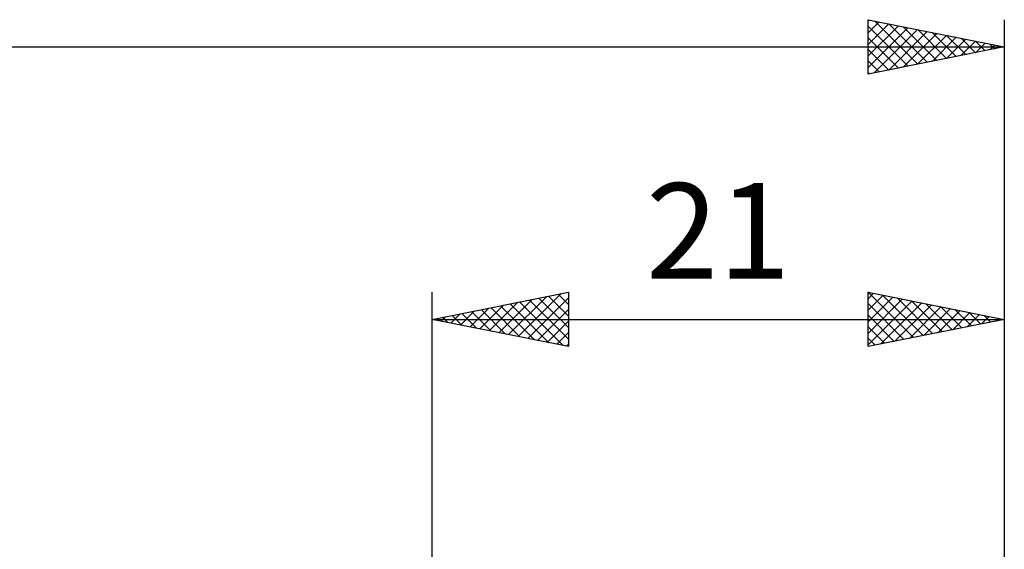
# Model space of a CAD drawing. Units: millimetres. Extents: x -17 to 125, y -31 to 40.
# Drawn here: x 54 to 90, y 17 to 36 of the extents above; entities that cross this region are included whole.
import ezdxf
from ezdxf.enums import TextEntityAlignment as Align

# ---------------------------------------------------------------- set-up
doc = ezdxf.new("R2010")
doc.units = ezdxf.units.MM
doc.header["$LTSCALE"] = 4.2
doc.layers.add('2', color=7, linetype='CONTINUOUS')
doc.layers.add('SK2', color=7, linetype='CONTINUOUS')
doc.styles.get("Standard").update_dxf_attribs({"font": 'Monospac821 BT'})

msp = doc.modelspace()

# ---------------------------------------------------------------- linework, layer by layer
at = {"layer": '2', "color": 7, "linetype": 'CONTINUOUS', "lineweight": 25}
for p, q in [((69, 0), (69, 26)), ((69, 25), (74, 26)), ((71.449, 24.51), (72.673, 25.735)), ((71.802, 24.44), (73.203, 25.841)), ((72.156, 24.369), (73.733, 25.947)), ((72.509, 24.298), (74, 25.789)), ((72.562, 25.712), (74, 24.274)), ((72.915, 25.783), (74, 24.698)), ((73.269, 25.854), (74, 25.123)), ((73.623, 25.925), (74, 25.547)), ((73.976, 25.995), (74, 25.971)), ((74, 26), (74, 24)), ((85, 24), (85, 26)), ((85, 26), (90, 25)), ((85, 25.758), (85.202, 25.96)), ((85, 25.334), (85.555, 25.889)), ((85, 24.91), (85.909, 25.818)), ((85, 24.485), (86.262, 25.748)), ((85, 24.061), (86.616, 25.677)), ((85.003, 25.999), (86.668, 24.334)), ((85.533, 25.893), (87.022, 24.404)), ((86.063, 25.787), (87.376, 24.475)), ((86.594, 25.681), (87.729, 24.546)), ((90, 26), (90, 2)), ((70.034, 24.793), (70.552, 25.31)), ((70.388, 24.722), (71.082, 25.416)), ((70.741, 24.652), (71.612, 25.522)), ((70.794, 25.359), (71.691, 24.462)), ((71.095, 24.581), (72.143, 25.629)), ((71.148, 25.43), (72.221, 24.356)), ((71.501, 25.5), (72.752, 24.25)), ((71.855, 25.571), (73.282, 24.144)), ((72.208, 25.642), (73.812, 24.038)), ((72.863, 24.227), (74, 25.365)), ((85, 25.578), (86.315, 24.263)), ((85.454, 24.091), (86.969, 25.606)), ((85.984, 24.197), (87.323, 25.535)), ((86.515, 24.303), (87.676, 25.465)), ((87.045, 24.409), (88.03, 25.394)), ((87.124, 25.575), (88.083, 24.617)), ((87.575, 24.515), (88.384, 25.323)), ((87.654, 25.469), (88.436, 24.687)), ((88.185, 25.363), (88.79, 24.758)), ((69, 25), (90, 25)), ((74, 24), (69, 25)), ((69.026, 25.005), (69.039, 24.992)), ((69.327, 24.935), (69.491, 25.098)), ((69.38, 25.076), (69.57, 24.886)), ((69.681, 24.864), (70.021, 25.204)), ((69.733, 25.147), (70.1, 24.78)), ((70.087, 25.217), (70.63, 24.674)), ((70.441, 25.288), (71.161, 24.568)), ((73.216, 24.157), (74, 24.94)), ((85, 25.154), (85.961, 24.192)), ((90, 25), (85, 24)), ((88.106, 24.621), (88.737, 25.253)), ((88.636, 24.727), (89.091, 25.182)), ((88.715, 25.257), (89.143, 24.829)), ((89.166, 24.833), (89.444, 25.111)), ((89.245, 25.151), (89.497, 24.899)), ((89.697, 24.939), (89.798, 25.04)), ((89.776, 25.045), (89.85, 24.97)), ((85, 24.729), (85.608, 24.122)), ((73.57, 24.086), (74, 24.516)), ((85, 24.305), (85.254, 24.051)), ((73.923, 24.015), (74, 24.092))]:
    msp.add_line(p, q, dxfattribs=at)
at = {"layer": 'SK2', "color": 7, "linetype": 'CONTINUOUS', "lineweight": 25}
for p, q in [((85, 34), (85, 36)), ((85, 36), (90, 35)), ((85, 35.94), (85.05, 35.99)), ((85, 35.516), (85.403, 35.919)), ((85, 35.092), (85.757, 35.849)), ((85.231, 35.954), (86.82, 34.364)), ((85.761, 35.848), (87.174, 34.435)), ((90, 36), (90, 2)), ((85, 34.668), (86.11, 35.778)), ((85, 35.76), (86.467, 34.293)), ((85, 34.243), (86.464, 35.707)), ((85.226, 34.045), (86.817, 35.637)), ((85.756, 34.151), (87.171, 35.566)), ((86.287, 34.257), (87.525, 35.495)), ((86.291, 35.742), (87.528, 34.506)), ((86.817, 34.363), (87.878, 35.424)), ((86.822, 35.636), (87.881, 34.576)), ((87.352, 35.53), (88.235, 34.647)), ((87.882, 35.424), (88.588, 34.718)), ((85, 35.336), (86.113, 34.223)), ((87.347, 34.469), (88.232, 35.354)), ((87.878, 34.576), (88.585, 35.283)), ((88.408, 34.682), (88.939, 35.212)), ((88.413, 35.317), (88.942, 34.788)), ((88.938, 34.788), (89.292, 35.142)), ((88.943, 35.211), (89.295, 34.859)), ((89.469, 34.894), (89.646, 35.071)), ((89.473, 35.105), (89.649, 34.93)), ((0, 35), (90, 35)), ((90, 35), (85, 34)), ((85, 34.912), (85.76, 34.152)), ((89.999, 35), (89.999, 35)), ((85, 34.487), (85.406, 34.081)), ((85, 34.063), (85.053, 34.011))]:
    msp.add_line(p, q, dxfattribs=at)

# ---------------------------------------------------------------- texts
at = {"layer": '2', "color": 7, "linetype": 'CONTINUOUS', "lineweight": 25}
msp.add_text('21', height=3.5, dxfattribs=at).set_placement((79.5, 26.5), align=Align.CENTER)

doc.saveas('drawing.dxf')
